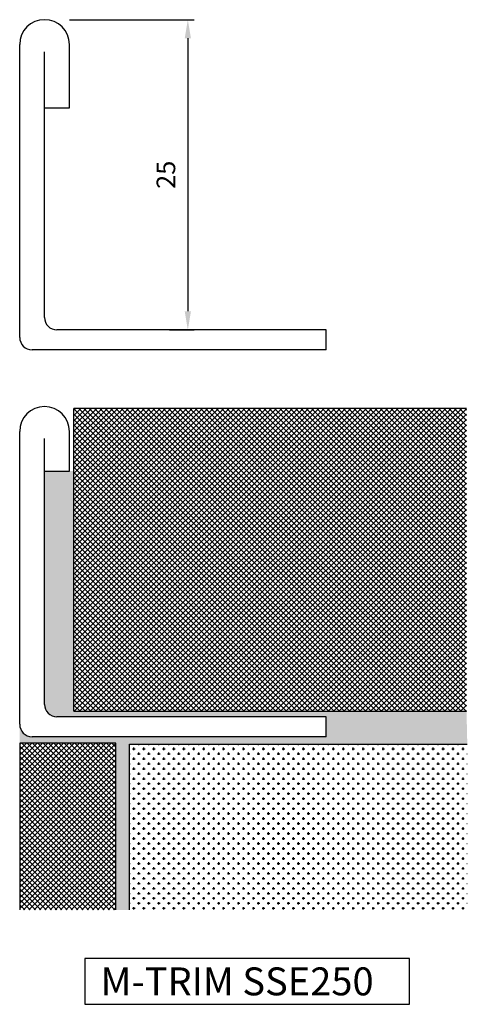
# Model space of a CAD drawing. Extents: x 1655.9 to 1691.9, y -1082.6 to -1003.3.
import ezdxf

# ---------------------------------------------------------------- set-up
doc = ezdxf.new("R2010")
doc.units = 0
doc.header["$MEASUREMENT"] = 0
doc.layers.get('DEFPOINTS').update_dxf_attribs({"linetype": 'CONTINUOUS'})
for name, color, linetype in [('DIMS', 7, 'CONTINUOUS'), ('SURFACE3', 2, 'CONTINUOUS'), ('SURFACE4', 94, 'CONTINUOUS'), ('SURFACE_2', 42, 'CONTINUOUS'), ('TRIM_SECT', 7, 'CONTINUOUS')]:
    doc.layers.add(name, color=color, linetype=linetype)
doc.styles.add('NDC', font='arial.ttf', dxfattribs={"height": 1.5})
doc.dimstyles.new('NDC', dxfattribs={"dimtxt": 2.5, "dimasz": 1.5, "dimexe": 0.5, "dimexo": 2, "dimgap": 1, "dimtad": 1, "dimtoh": 1, "dimdec": 0, "dimzin": 0, "dimtxsty": 'NDC', "dimcen": 0.09, "dimdle": 1.5, "dimclrd": 7, "dimclre": 7, "dimclrt": 7, "dimazin": 3, "dimtfac": 1, "dimtdec": 0, "dimtofl": 0, "dimtmove": 0, "dimatfit": 3, "dimtolj": 1, "dimtzin": 0})

# ---------------------------------------------------------------- blocks, each defined once
blk = doc.blocks.new('*D2')
at = {"layer": 'DEFPOINTS', "color": 0}
for p in [(1657.89, -1003.292), (1665.97, -1028.292), (1669.434, -1028.292)]:
    blk.add_point(p, dxfattribs=at)
at = {"layer": 'SURFACE4', "color": 7}
for p, q in [((1659.89, -1003.292), (1669.934, -1003.292)), ((1669.434, -1004.792), (1669.434, -1026.792)), ((1667.97, -1028.292), (1669.934, -1028.292))]:
    blk.add_line(p, q, dxfattribs=at)
for points in [[(1669.184, -1004.792), (1669.684, -1004.792), (1669.434, -1003.292)], [(1669.184, -1026.792), (1669.684, -1026.792), (1669.434, -1028.292)]]:
    blk.add_solid(points, dxfattribs=at)
at = {"layer": 'SURFACE4', "color": 7, "insert": (1667.668, -1015.792), "char_height": 1.5, "attachment_point": 5, "rotation": 90, "style": 'NDC'}
blk.add_mtext('\\A1;25', dxfattribs=at)

msp = doc.modelspace()

# ---------------------------------------------------------------- hatches: boundary and pattern name
at = {"layer": 'SURFACE3'}
h = msp.add_hatch(dxfattribs=at)
h.set_pattern_fill('AR-SAND', color=256, scale=0.482141, style=0)
h.set_pattern_definition([(37.5, (0, 0), (-0.0303717, 0.92900122), [0, -0.7328547, 0, -0.81964013, 0, -0.78347953]), (7.5, (0, 0), (0.85328235, 1.360673), [0, -0.39535582, 0, -0.6605335, 0, -0.25312416]), (327.5, (-0.593, 0), (1.50145625, 0.00272846), [0, -0.24107063, 0, -0.86785425, 0, -1.13303194]), (317.5, (-0.593, 0), (1.4493776, 0.4231636), [0, -0.1205353, 0, -0.56892668, 0, -0.6508907])])
h.paths.add_polyline_path([(1691.886, -1059.025), (1660.26, -1059.025), (1660.26, -1039.666), (1659.89, -1039.666), (1657.89, -1039.666), (1657.89, -1058.468, 0.414214), (1658.89, -1059.468), (1680.569, -1059.468), (1680.569, -1061.076), (1656.89, -1061.076, -0.413087), (1655.89, -1060.079), (1655.893, -1061.583), (1663.639, -1061.583), (1663.639, -1075.034), (1664.746, -1075.034), (1664.746, -1061.675), (1691.948, -1061.675)])
at = {"layer": 'SURFACE4'}
h = msp.add_hatch(dxfattribs=at)
h.set_pattern_fill('ANSI37', color=256, scale=2.410706, style=0)
h.paths.add_polyline_path([(1691.886, -1034.618), (1660.26, -1034.618), (1660.26, -1059.025), (1691.886, -1059.025)])
h.paths.add_polyline_path([(1663.639, -1061.583), (1655.893, -1061.583), (1655.893, -1075.034), (1663.639, -1075.034)])
at = {"layer": 'SURFACE_2'}
h = msp.add_hatch(dxfattribs=at)
h.set_pattern_fill('CROSS', color=256, scale=1.607138, style=0)
h.set_pattern_definition([(0, (-1032.5925, 654.37525), (0.401784375, 0.401784375), [0.20089219, -0.60267656]), (90, (-1032.49206, 654.2748), (-0.401784375, 0.401784375), [0.20089219, -0.60267656])])
h.paths.add_polyline_path([(1691.948, -1061.675), (1664.746, -1061.675), (1664.746, -1075.034), (1691.948, -1075.034)])

# ---------------------------------------------------------------- linework, layer by layer
at = {"layer": 'DIMS'}
msp.add_lwpolyline([(1687.291, -1078.961), (1661.13, -1078.961), (1661.13, -1082.642), (1687.291, -1082.642)], close=True, dxfattribs=at)
at = {"layer": 'SURFACE4'}
for p, q in [((1691.886, -1034.618), (1660.26, -1034.618)), ((1660.26, -1059.025), (1660.26, -1034.618)), ((1660.26, -1059.025), (1691.886, -1059.025)), ((1663.639, -1061.583), (1655.893, -1061.583)), ((1655.893, -1061.583), (1655.893, -1075.034)), ((1663.639, -1075.034), (1663.639, -1061.583))]:
    msp.add_line(p, q, dxfattribs=at)
at = {"layer": 'SURFACE_2'}
for p, q in [((1664.746, -1061.675), (1691.948, -1061.675)), ((1664.746, -1075.034), (1664.746, -1061.675))]:
    msp.add_line(p, q, dxfattribs=at)
at = {"layer": 'TRIM_SECT'}
for p, q in [((1655.89, -1028.899), (1655.89, -1005.292)), ((1659.89, -1010.401), (1659.89, -1005.292)), ((1657.89, -1027.292), (1657.89, -1005.877)), ((1657.89, -1010.401), (1659.89, -1010.401)), ((1680.569, -1028.292), (1658.89, -1028.292)), ((1680.569, -1029.899), (1680.569, -1028.292)), ((1680.569, -1029.899), (1656.89, -1029.899)), ((1655.89, -1060.076), (1655.89, -1036.468)), ((1657.89, -1058.468), (1657.89, -1037.053)), ((1659.89, -1039.666), (1659.89, -1036.468)), ((1657.89, -1039.666), (1659.89, -1039.666)), ((1680.569, -1059.468), (1658.89, -1059.468)), ((1680.569, -1061.076), (1680.569, -1059.468)), ((1680.569, -1061.076), (1656.89, -1061.076))]:
    msp.add_line(p, q, dxfattribs=at)
for centre, radius, start, end in [((1657.89, -1005.292), 2, 360, 180), ((1658.89, -1027.292), 1, 180, 270), ((1656.89, -1028.899), 1, 180, 270), ((1657.89, -1036.468), 2, 360, 180), ((1658.89, -1058.468), 1, 180, 270), ((1656.89, -1060.076), 1, 180, 270)]:
    msp.add_arc(centre, radius, start, end, dxfattribs=at)

# ---------------------------------------------------------------- texts
at = {"layer": 'DIMS', "insert": (1662.4, -1079.67), "char_height": 2.25, "width": 46.9255, "attachment_point": 1, "style": 'NDC'}
msp.add_mtext('M-TRIM SSE250', dxfattribs=at)

# ---------------------------------------------------------------- dimensions: what is measured, and where the dimension line sits
at = {"layer": 'SURFACE4'}
dim = msp.add_linear_dim(base=(1669.434, -1028.292), p1=(1657.89, -1003.292), p2=(1665.97, -1028.292), angle=90, dimstyle='NDC', dxfattribs=at)
dim.commit()
dim.dimension.update_dxf_attribs({"geometry": '*D2', "text_midpoint": (1667.668, -1015.792)})

doc.saveas('drawing.dxf')
